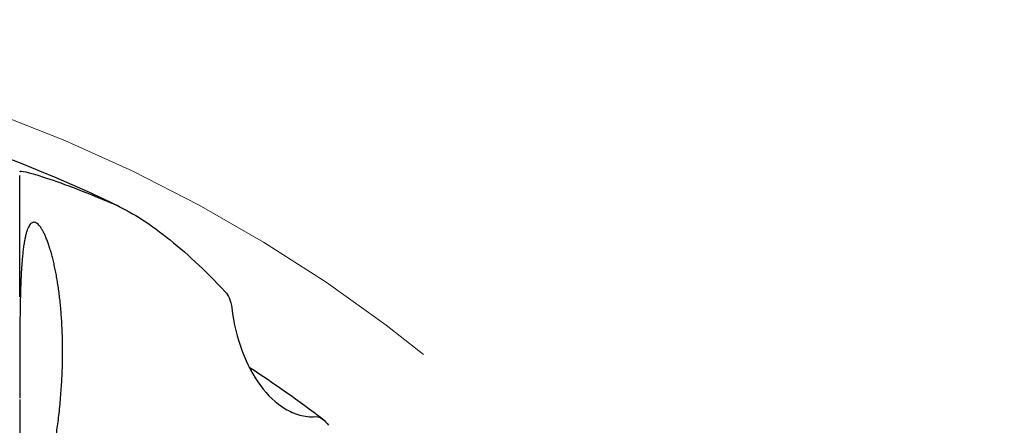
# Model space of a CAD drawing. Units: millimetres. Extents: x 15 to 204, y 6 to 291.
# Drawn here: x 164 to 180, y 194 to 200 of the extents above; entities that cross this region are included whole.
import ezdxf

# ---------------------------------------------------------------- set-up
doc = ezdxf.new("R2010")
doc.units = ezdxf.units.MM
doc.linetypes.add('CENTERX2', pattern=[20.32, 12.7, -2.54, 2.54, -2.54])

msp = doc.modelspace()

# ---------------------------------------------------------------- linework, layer by layer
at = {"color": 7, "linetype": 'CENTERX2', "lineweight": 0}
msp.add_circle((155.0088, 175.2039), 25, dxfattribs=at)
at = {"color": 7, "linetype": 'Continuous', "lineweight": 30}
for radius, start, end in [(24.3931, 64.17907, 85.48792), (23.1591, 53.03566, 56.65055)]:
    msp.add_arc((155.0088, 175.2039), radius, start, end, dxfattribs=at)
for points, knots in [([(164.0088, 197.7322), (164.0088, 197.7563), (164.1392, 197.7295), (164.5254, 197.6039), (164.6864, 197.5473), (165.0658, 197.4029), (165.2845, 197.3148), (165.5313, 197.2084)], [0, 0, 0, 0, 0.5, 0.5, 0.75, 0.75, 1, 1, 1, 1]), ([(165.5313, 197.2084), (165.8008, 197.0921), (166.091, 196.909), (166.7002, 196.4288), (167.0193, 196.1314), (167.3476, 195.7808)], [0, 0, 0, 0, 0.5, 0.5, 1, 1, 1, 1]), ([(164.0089, 194.0276), (164.0089, 194.0188), (164.0089, 193.9635), (164.0089, 193.8628), (164.0089, 193.7261), (164.009, 193.5931), (164.0092, 193.4638), (164.0094, 193.3388), (164.0098, 193.2158), (164.0103, 193.0954), (164.0111, 192.9782), (164.0122, 192.8664), (164.0136, 192.7604), (164.0154, 192.6603), (164.0178, 192.5646), (164.0207, 192.4738), (164.0242, 192.3884), (164.0285, 192.3098), (164.0336, 192.2383), (164.0394, 192.1738), (164.0462, 192.1156), (164.054, 192.064), (164.0629, 192.0193), (164.0728, 191.9822), (164.0839, 191.9528), (164.096, 191.9309), (164.1094, 191.9164), (164.124, 191.9096), (164.14, 191.9106), (164.1572, 191.9195), (164.1755, 191.9362), (164.1949, 191.9607), (164.2155, 191.9931), (164.2374, 192.0336), (164.2603, 192.0822), (164.2841, 192.1385), (164.3087, 192.2024), (164.3339, 192.2738), (164.3599, 192.3531), (164.3865, 192.4403), (164.4134, 192.5354), (164.4402, 192.6365), (164.4666, 192.7432), (164.4924, 192.855), (164.5179, 192.9738), (164.5429, 193.0994), (164.5672, 193.2317), (164.5896, 193.3652), (164.61, 193.4993), (164.6285, 193.6331), (164.6456, 193.7715), (164.661, 193.9141), (164.6745, 194.0605), (164.6854, 194.203), (164.6938, 194.3409), (164.7, 194.4736), (164.7043, 194.6077), (164.7064, 194.7426), (164.7065, 194.878), (164.7045, 195.0084), (164.7006, 195.1335), (164.695, 195.2532), (164.6876, 195.3715), (164.6784, 195.4882), (164.6674, 195.6026), (164.6549, 195.7136), (164.6409, 195.8207), (164.6256, 195.9238), (164.6089, 196.0235), (164.5908, 196.1193), (164.5716, 196.2111), (164.5512, 196.2993), (164.5295, 196.3835), (164.5068, 196.4631), (164.4833, 196.5372), (164.4592, 196.6055), (164.4346, 196.6677), (164.4095, 196.724), (164.384, 196.7738), (164.3583, 196.8166), (164.3326, 196.852), (164.3072, 196.8795), (164.2821, 196.8987), (164.2579, 196.9095), (164.2345, 196.9115), (164.2121, 196.905), (164.1906, 196.8896), (164.17, 196.8651), (164.1505, 196.8311), (164.1326, 196.7889), (164.1165, 196.7389), (164.1018, 196.6819), (164.0883, 196.6164), (164.076, 196.5422), (164.0649, 196.4592), (164.0552, 196.3708), (164.047, 196.2779), (164.0399, 196.1813), (164.0338, 196.0779), (164.0285, 195.9676), (164.024, 195.8508), (164.0204, 195.7313), (164.0175, 195.61), (164.0152, 195.4875), (164.0134, 195.3604), (164.012, 195.2289), (164.011, 195.0934), (164.0102, 194.9574), (164.0097, 194.8216), (164.0094, 194.6858), (164.0091, 194.5486), (164.0091, 194.4565), (164.009, 194.4104)], [0, 0, 0, 0, 0.0016882, 0.0106638, 0.0196467, 0.0286223, 0.0373433, 0.0460708, 0.0547918, 0.0637641, 0.0727435, 0.0817157, 0.0904744, 0.0992396, 0.1079983, 0.1170062, 0.1260214, 0.1350294, 0.1438809, 0.1527391, 0.1615908, 0.1706895, 0.1797953, 0.1888942, 0.1979285, 0.2069695, 0.216004, 0.2252847, 0.2345724, 0.2438533, 0.2531828, 0.2625191, 0.2718486, 0.2814319, 0.2910224, 0.3006058, 0.3102429, 0.3198875, 0.3295246, 0.3394382, 0.3493597, 0.359273, 0.3689531, 0.378641, 0.3883206, 0.3983101, 0.4083088, 0.4182976, 0.4275009, 0.4367122, 0.445915, 0.455435, 0.4649645, 0.4744839, 0.4829385, 0.4914, 0.4998543, 0.5085805, 0.5173146, 0.5260409, 0.5340995, 0.5421643, 0.5502233, 0.5585047, 0.5667926, 0.5750746, 0.583356, 0.5916433, 0.5999253, 0.6084142, 0.616909, 0.6253982, 0.6343301, 0.6432684, 0.6522006, 0.6613571, 0.6705201, 0.6796768, 0.6892712, 0.6988727, 0.7084671, 0.7183263, 0.7281931, 0.7380521, 0.7478758, 0.7577072, 0.7675307, 0.7776563, 0.7877907, 0.7979159, 0.807452, 0.8169959, 0.8265317, 0.8363727, 0.8462227, 0.8560634, 0.865151, 0.8742459, 0.8833333, 0.8927031, 0.9020811, 0.9114509, 0.9202439, 0.929044, 0.937837, 0.9468919, 0.9559544, 0.9650092, 0.9737023, 0.9823953, 0.9911976, 1, 1, 1, 1]), ([(167.4545, 195.5169), (167.4861, 195.2598), (167.5447, 195.0258), (167.7043, 194.5998), (167.8034, 194.4137), (168.0389, 194.0959), (168.1712, 193.969), (168.3969, 193.8339), (168.4768, 193.7985), (168.6414, 193.7536), (168.7267, 193.7434), (168.8159, 193.7498)], [0, 0, 0, 0, 0.25, 0.25, 0.5, 0.5, 0.75, 0.75, 0.875, 0.875, 1, 1, 1, 1]), ([(164.009, 194.4104), (164.009, 194.3647), (164.009, 194.3115), (164.0089, 194.2586), (164.0089, 194.2512)], [0, 0, 0, 0, 0.8594584, 1, 1, 1, 1]), ([(164.0088, 194.2572), (164.0088, 194.2251), (164.0088, 194.1915), (164.0088, 194.1227), (164.0088, 194.087), (164.0088, 194.0518)], [0, 0, 0, 0, 0.5, 0.5, 1, 1, 1, 1]), ([(168.8159, 193.7498), (168.857, 193.7527), (168.8959, 193.7366), (168.9658, 193.6858), (168.9972, 193.6506), (169.0245, 193.6088)], [0, 0, 0, 0, 0.5, 0.5, 1, 1, 1, 1])]:
    msp.add_open_spline(points, degree=3, knots=knots, dxfattribs=at)
for points in [[(164.0088, 195.6956), (164.0088, 196.3555), (164.0088, 197.0128), (164.0088, 197.6681)], [(167.3476, 195.7808), (167.4013, 195.7235), (167.4406, 195.6299), (167.4545, 195.5169)], [(164.0088, 195.213), (164.0088, 194.8946), (164.0088, 194.5761), (164.0088, 194.2572)]]:
    msp.add_open_spline(points, degree=3, dxfattribs=at)

doc.saveas('drawing.dxf')
